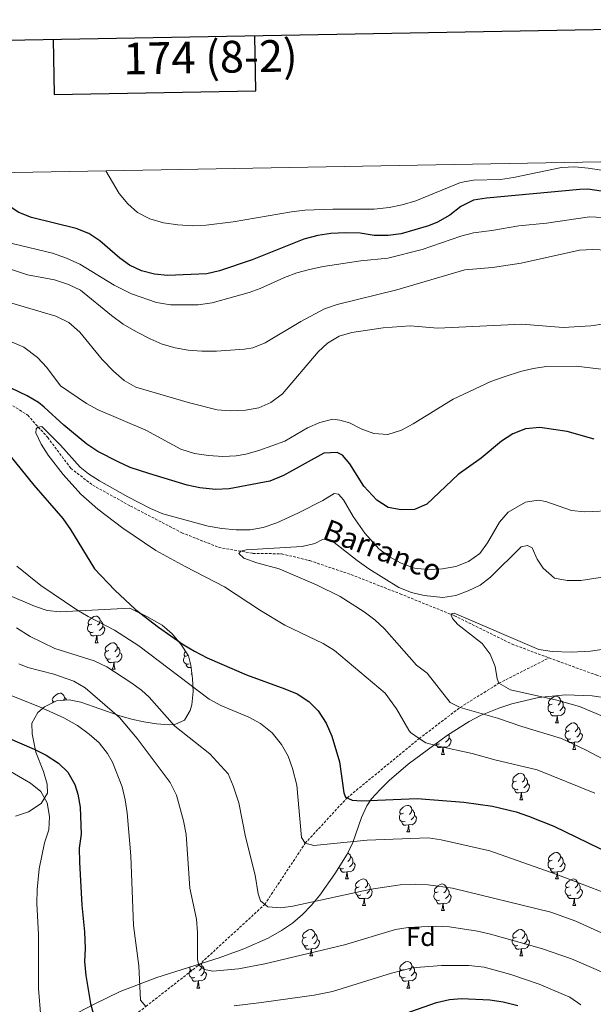
# Model space of a CAD drawing. Units: metres. Extents: x 624084 to 628592, y 4703697 to 4706748.
# Drawn here: x 626623 to 626840, y 4706136 to 4706508 of the extents above; entities that cross this region are included whole.
import ezdxf
from ezdxf.enums import TextEntityAlignment as Align

# ---------------------------------------------------------------- set-up
doc = ezdxf.new("R2010")
doc.units = ezdxf.units.M
doc.header["$MEASUREMENT"] = 0
doc.linetypes.add('TRAZOSX2', pattern=[1.5, 1, -0.5])
for name, color, linetype, lineweight in [('Level 11', 142, 'TRAZOSX2', 13), ('Level 35', 92, 'Continuous', 0), ('Level 36', 19, 'Continuous', 40), ('Level 37', 92, 'Continuous', 0), ('Level 4', 36, 'Continuous', 30), ('Level 43', 5, 'Continuous', 0), ('Level 5', 36, 'Continuous', 0), ('Level 61', 19, 'Continuous', 0), ('Level 63', 7, 'Continuous', 0)]:
    doc.layers.add(name, color=color, linetype=linetype, lineweight=lineweight)
doc.styles.add('Arial', font='ARIAL.TTF', dxfattribs={"height": 0.2})

msp = doc.modelspace()

# ---------------------------------------------------------------- linework, layer by layer
at = {"layer": 'Level 11', "color": 142, "linetype": 'TRAZOSX2', "lineweight": 13}
for points in [[(626489.13, 4706448.2, 532.75), (626497.87, 4706440.83, 531.63), (626513.24, 4706427.19, 529.9), (626527.89, 4706415.39, 528.68), (626539.91, 4706406.3, 527.82), (626590.17, 4706379.84, 522.44), (626614.42, 4706366.57, 521.05), (626626.28, 4706358.9, 520.18), (626633.82, 4706350.47, 519.49), (626642.59, 4706338.82, 518.97), (626650.83, 4706332.47, 518.1), (626665.11, 4706324.56, 517.58), (626684.47, 4706314.51, 516.88), (626698.36, 4706308.99, 515.5), (626711.29, 4706306.7, 514.46), (626722.15, 4706306.54, 513.94), (626732.77, 4706303.96, 513.07), (626748.34, 4706298.7, 512.37), (626766.85, 4706291.45, 511.33), (626787.38, 4706283.15, 509.77), (626809.18, 4706272.42, 507.86), (626823.11, 4706267.23, 506.73)], [(626647.28, 4706117.32, 550.79), (626654.03, 4706122.22, 550), (626670.91, 4706135.58, 545), (626690.86, 4706151.17, 540), (626715.78, 4706174.11, 535), (626731.04, 4706197.21, 530), (626746.86, 4706214.34, 525), (626774.1, 4706236.73, 520), (626789.57, 4706248.52, 515), (626804.15, 4706257.64, 510), (626823.11, 4706267.23, 506.73)], [(626823.11, 4706267.23, 506.73), (626826.22, 4706266.08, 506.47), (626840.9, 4706260.77, 505.61), (626900.68, 4706241.37, 503), (626929.44, 4706226.72, 499.53), (626951.9, 4706215.32, 498.32), (626959.02, 4706213.45, 496.93), (626974.53, 4706212.9, 495.54), (626986.79, 4706213.17, 494.68), (626995.27, 4706212.62, 494.33), (627001.12, 4706211.13, 494.15), (627015.01, 4706205.61, 493.46), (627027.02, 4706196.87, 492.94), (627035.86, 4706183.89, 491.55), (627041.95, 4706170.59, 490.68)]]:
    msp.add_polyline3d(points, dxfattribs=at)
at = {"layer": 'Level 35', "color": 92, "linetype": 'Continuous', "lineweight": 0, "ltscale": 0.5}
for points in [[(626618.51, 4706291.22, 540.62), (626628.89, 4706286.75, 539.82), (626633.66, 4706285.18, 539.13), (626638.56, 4706284.63, 538.76), (626664.9, 4706285.96, 538.76), (626671.27, 4706282.85, 537.31), (626677.04, 4706279.54, 537.2), (626680.82, 4706276.3, 537.2), (626684.14, 4706272.42, 537.2), (626686.98, 4706267.95, 537.2), (626687.87, 4706264.44, 537.2), (626688.48, 4706259.49, 537.38), (626688.7, 4706254.49, 537.91), (626688.21, 4706249.52, 538.78), (626687.66, 4706247.35, 539.28), (626685.42, 4706243.67, 542.06), (626681.78, 4706242.09, 545.81), (626679.75, 4706241.96, 546.92), (626674.94, 4706242.31, 548.5), (626670.12, 4706243.09, 549.7), (626665.41, 4706244.09, 550.39)], [(626633.54, 4706127.12, 561.18), (626651.33, 4706136.43, 561.51), (626661.17, 4706141.24, 560.59), (626675.02, 4706146.49, 558.94), (626698.59, 4706153.87, 555.83), (626707.91, 4706157.27, 554.34), (626717.03, 4706161.39, 552.66), (626722.13, 4706164.21, 551.59), (626726.3, 4706167.05, 550.61), (626730.06, 4706170.26, 549.61), (626733.47, 4706173.8, 548.59), (626736.6, 4706177.58, 547.57), (626742.25, 4706185.67, 545.53), (626746.91, 4706193.04, 543.78), (626749.09, 4706197.47, 542.84), (626752.28, 4706206.94, 541.04), (626754.3, 4706211.38, 540.1), (626756.09, 4706213.96, 539.44), (626759.32, 4706217.56, 538.29), (626762.72, 4706220.93, 536.96), (626769.96, 4706227.12, 533.99), (626784.78, 4706238.05, 528.56), (626792.91, 4706243.19, 526.04), (626797.28, 4706245.45, 525.05), (626804.13, 4706248.28, 524.07), (626809.02, 4706249.89, 523.58), (626819.09, 4706252.22, 522.91), (626829.32, 4706253.25, 522.46), (626839.45, 4706252.87, 522.03), (626844.4, 4706252.12, 521.76)], [(626665.41, 4706244.09, 550.39), (626660.64, 4706245.46, 550.66), (626646.33, 4706250.54, 550.85), (626641.91, 4706251.44, 551.08), (626637.16, 4706250.99, 551.41), (626632.6, 4706248.68, 552.19), (626630.06, 4706246.57, 553.16), (626627.79, 4706242.61, 555.82), (626627.94, 4706238.55, 558.96), (626629.32, 4706231.56, 563.26), (626632.25, 4706224.26, 567.74), (626633.62, 4706219.53, 569.13), (626633.73, 4706216.16, 569.82), (626631.42, 4706212.22, 571.18), (626626.62, 4706209.04, 572.6), (626621.67, 4706207.42, 573.04)]]:
    msp.add_polyline3d(points, dxfattribs=at)
at = {"layer": 'Level 36', "color": 92, "linetype": 'Continuous', "lineweight": 0}
for points in [[(626650.46, 4706280.02), (626649.93, 4706279.76), (626649.4, 4706279.81), (626649.13, 4706280.18), (626649.08, 4706280.6), (626649.24, 4706281.12), (626649.72, 4706281.72), (626650.35, 4706282.25), (626651.25, 4706282.84), (626652, 4706283), (626652.42, 4706282.94), (626652.95, 4706282.62), (626653.48, 4706282.04), (626653.64, 4706281.4), (626653.53, 4706280.55), (626653.11, 4706280.02), (626652.69, 4706279.6)], [(626651.04, 4706276.94), (626650.62, 4706276.78), (626650.03, 4706276.84), (626649.56, 4706277.05), (626649.13, 4706277.48), (626648.92, 4706278.06), (626648.92, 4706278.48), (626648.97, 4706279.06), (626649.4, 4706279.76)], [(626654.59, 4706279.12), (626655.05, 4706278.87), (626655.39, 4706278.26), (626655.28, 4706277.53), (626655.07, 4706276.89), (626654.49, 4706276.15), (626653.69, 4706275.67), (626652.84, 4706275.78), (626652.41, 4706275.64)], [(626653.64, 4706281.4), (626654.12, 4706281.08), (626654.43, 4706280.44), (626654.59, 4706280.12), (626654.59, 4706279.54), (626654.59, 4706279.12), (626654.22, 4706278.43), (626653.8, 4706277.95), (626653.32, 4706277.53)], [(626652.3, 4706275.64), (626651.41, 4706275.56), (626650.57, 4706275.56), (626650.14, 4706275.99), (626649.82, 4706276.46), (626649.82, 4706276.78)], [(626651.76, 4706272.96), (626652.19, 4706274.12), (626652.3, 4706275.64), (626652.41, 4706275.64), (626652.45, 4706275.06), (626652.48, 4706274.38), (626652.55, 4706273.76), (626652.67, 4706273.36), (626652.88, 4706272.96)], [(626651.76, 4706272.96), (626652.88, 4706272.96)], [(626656.93, 4706269.98), (626656.4, 4706269.72), (626655.87, 4706269.78), (626655.61, 4706270.14), (626655.55, 4706270.57), (626655.71, 4706271.09), (626656.19, 4706271.68), (626656.83, 4706272.22), (626657.73, 4706272.8), (626658.47, 4706272.96), (626658.9, 4706272.9), (626659.43, 4706272.59), (626659.96, 4706272), (626660.12, 4706271.36), (626660.01, 4706270.52), (626659.58, 4706269.98), (626659.16, 4706269.56)], [(626657.52, 4706266.9), (626657.09, 4706266.74), (626656.51, 4706266.8), (626656.03, 4706267.02), (626655.61, 4706267.44), (626655.39, 4706268.02), (626655.39, 4706268.44), (626655.45, 4706269.03), (626655.87, 4706269.72)], [(626661.07, 4706269.08), (626661.52, 4706268.84), (626661.87, 4706268.22), (626661.76, 4706267.5), (626661.55, 4706266.86), (626660.96, 4706266.12), (626660.17, 4706265.64), (626659.32, 4706265.74), (626658.89, 4706265.61)], [(626660.12, 4706271.36), (626660.59, 4706271.05), (626660.91, 4706270.41), (626661.07, 4706270.09), (626661.07, 4706269.51), (626661.07, 4706269.08), (626660.7, 4706268.4), (626660.28, 4706267.92), (626659.8, 4706267.5)], [(626686.7, 4706268.08), (626686.17, 4706267.82), (626685.64, 4706267.87), (626685.38, 4706268.24), (626685.32, 4706268.66), (626685.48, 4706269.18), (626685.88, 4706269.68)], [(626658.78, 4706265.61), (626657.89, 4706265.52), (626657.04, 4706265.52), (626656.62, 4706265.96), (626656.3, 4706266.43), (626656.3, 4706266.74)], [(626658.23, 4706262.92), (626658.67, 4706264.08), (626658.78, 4706265.61), (626658.89, 4706265.61), (626658.92, 4706265.02), (626658.96, 4706264.34), (626659.03, 4706263.72), (626659.14, 4706263.32), (626659.36, 4706262.92)], [(626687.29, 4706265), (626686.86, 4706264.84), (626686.28, 4706264.9), (626685.8, 4706265.11), (626685.38, 4706265.54), (626685.16, 4706266.12), (626685.16, 4706266.54), (626685.22, 4706267.12), (626685.64, 4706267.82)], [(626687.97, 4706263.65), (626687.66, 4706263.62), (626686.81, 4706263.62), (626686.39, 4706264.05), (626686.07, 4706264.52), (626686.07, 4706264.84)], [(626658.23, 4706262.92), (626659.36, 4706262.92)], [(626688, 4706261.02), (626688.22, 4706261.59)], [(626688, 4706261.02), (626688.29, 4706261.02)], [(626636.95, 4706250.94), (626636.42, 4706250.67), (626635.89, 4706250.73), (626635.63, 4706251.1), (626635.57, 4706251.52), (626635.73, 4706252.04), (626636.21, 4706252.64), (626636.85, 4706253.17), (626637.75, 4706253.75), (626638.49, 4706253.91), (626638.92, 4706253.86), (626639.45, 4706253.54), (626639.98, 4706252.96), (626640.14, 4706252.32), (626640.03, 4706251.47), (626639.85, 4706251.24)], [(626635.6, 4706250.2), (626635.89, 4706250.67)], [(626640.14, 4706252.32), (626640.61, 4706252), (626640.93, 4706251.36), (626640.94, 4706251.35)], [(626824.88, 4706246.7), (626824.45, 4706246.54), (626823.87, 4706246.6), (626823.39, 4706246.81), (626822.97, 4706247.23), (626822.75, 4706247.82), (626822.75, 4706248.24), (626822.81, 4706248.82), (626823.23, 4706249.51)], [(626824.29, 4706249.78), (626823.76, 4706249.51), (626823.23, 4706249.57), (626822.97, 4706249.94), (626822.91, 4706250.36), (626823.07, 4706250.88), (626823.55, 4706251.48), (626824.19, 4706252.01), (626825.09, 4706252.59), (626825.83, 4706252.75), (626826.26, 4706252.7), (626826.79, 4706252.38), (626827.32, 4706251.8), (626827.48, 4706251.16), (626827.37, 4706250.31), (626826.94, 4706249.78), (626826.52, 4706249.35)], [(626827.48, 4706251.16), (626827.95, 4706250.84), (626828.27, 4706250.2), (626828.43, 4706249.88), (626828.43, 4706249.3), (626828.43, 4706248.88), (626828.06, 4706248.19), (626827.64, 4706247.71), (626827.16, 4706247.29)], [(626826.14, 4706245.4), (626825.25, 4706245.32), (626824.4, 4706245.32), (626823.98, 4706245.75), (626823.66, 4706246.22), (626823.66, 4706246.54)], [(626828.43, 4706248.88), (626828.88, 4706248.63), (626829.23, 4706248.01), (626829.12, 4706247.29), (626828.91, 4706246.65), (626828.32, 4706245.91), (626827.53, 4706245.43), (626826.68, 4706245.53), (626826.25, 4706245.4)], [(626825.59, 4706242.72), (626826.03, 4706243.88), (626826.14, 4706245.4), (626826.25, 4706245.4), (626826.28, 4706244.82), (626826.32, 4706244.13), (626826.39, 4706243.52), (626826.5, 4706243.12), (626826.72, 4706242.72)], [(626825.59, 4706242.72), (626826.72, 4706242.72)], [(626830.77, 4706239.74), (626830.24, 4706239.48), (626829.71, 4706239.53), (626829.44, 4706239.9), (626829.39, 4706240.33), (626829.55, 4706240.85), (626830.03, 4706241.44), (626830.66, 4706241.97), (626831.56, 4706242.56), (626832.31, 4706242.72), (626832.73, 4706242.66), (626833.26, 4706242.35), (626833.79, 4706241.76), (626833.95, 4706241.12), (626833.84, 4706240.27), (626833.42, 4706239.74), (626833, 4706239.32)], [(626785.17, 4706238.29), (626785.19, 4706238.26), (626785.35, 4706237.94), (626785.35, 4706237.36), (626785.35, 4706236.94), (626784.98, 4706236.25), (626784.56, 4706235.77), (626784.08, 4706235.35)], [(626831.35, 4706236.66), (626830.93, 4706236.5), (626830.34, 4706236.56), (626829.87, 4706236.77), (626829.44, 4706237.2), (626829.23, 4706237.78), (626829.23, 4706238.2), (626829.28, 4706238.79), (626829.71, 4706239.48)], [(626834.9, 4706238.84), (626835.36, 4706238.59), (626835.7, 4706237.98), (626835.59, 4706237.25), (626835.38, 4706236.61), (626834.8, 4706235.87), (626834, 4706235.39), (626833.15, 4706235.5), (626832.72, 4706235.37)], [(626833.95, 4706241.12), (626834.43, 4706240.81), (626834.74, 4706240.17), (626834.9, 4706239.85), (626834.9, 4706239.27), (626834.9, 4706238.84), (626834.53, 4706238.15), (626834.11, 4706237.67), (626833.63, 4706237.25)], [(626781.8, 4706234.76), (626781.37, 4706234.6), (626780.79, 4706234.66), (626780.41, 4706234.82)], [(626783.06, 4706233.46), (626782.17, 4706233.38), (626781.32, 4706233.38), (626780.9, 4706233.81), (626780.58, 4706234.28), (626780.58, 4706234.6)], [(626785.35, 4706236.94), (626785.8, 4706236.69), (626786.15, 4706236.07), (626786.04, 4706235.35), (626785.83, 4706234.71), (626785.24, 4706233.97), (626784.45, 4706233.49), (626783.6, 4706233.59), (626783.17, 4706233.46)], [(626832.61, 4706235.37), (626831.72, 4706235.28), (626830.88, 4706235.28), (626830.45, 4706235.71), (626830.13, 4706236.19), (626830.13, 4706236.5)], [(626832.07, 4706232.68), (626832.5, 4706233.84), (626832.61, 4706235.37), (626832.72, 4706235.37), (626832.76, 4706234.78), (626832.79, 4706234.1), (626832.86, 4706233.48), (626832.98, 4706233.08), (626833.19, 4706232.68)], [(626782.51, 4706230.78), (626782.95, 4706231.94), (626783.06, 4706233.46), (626783.17, 4706233.46), (626783.2, 4706232.88), (626783.24, 4706232.19), (626783.31, 4706231.58), (626783.42, 4706231.18), (626783.64, 4706230.78)], [(626782.51, 4706230.78), (626783.64, 4706230.78)], [(626832.07, 4706232.68), (626833.19, 4706232.68)], [(626810.79, 4706220.69), (626810.26, 4706220.43), (626809.73, 4706220.48), (626809.47, 4706220.85), (626809.41, 4706221.28), (626809.57, 4706221.8), (626810.05, 4706222.39), (626810.69, 4706222.92), (626811.59, 4706223.51), (626812.33, 4706223.67), (626812.75, 4706223.61), (626813.29, 4706223.3), (626813.81, 4706222.71), (626813.97, 4706222.07), (626813.87, 4706221.22), (626813.44, 4706220.69), (626813.02, 4706220.27)], [(626811.37, 4706217.61), (626810.95, 4706217.45), (626810.37, 4706217.51), (626809.89, 4706217.72), (626809.47, 4706218.15), (626809.25, 4706218.73), (626809.25, 4706219.15), (626809.31, 4706219.74), (626809.73, 4706220.43)], [(626814.93, 4706219.79), (626815.38, 4706219.54), (626815.73, 4706218.93), (626815.61, 4706218.2), (626815.41, 4706217.56), (626814.82, 4706216.82), (626814.03, 4706216.34), (626813.17, 4706216.45), (626812.75, 4706216.32)], [(626813.97, 4706222.07), (626814.45, 4706221.76), (626814.77, 4706221.12), (626814.93, 4706220.8), (626814.93, 4706220.22), (626814.93, 4706219.79), (626814.55, 4706219.1), (626814.13, 4706218.62), (626813.65, 4706218.2)], [(626812.63, 4706216.32), (626811.75, 4706216.23), (626810.9, 4706216.23), (626810.47, 4706216.66), (626810.15, 4706217.14), (626810.15, 4706217.45)], [(626812.09, 4706213.63), (626812.53, 4706214.79), (626812.63, 4706216.32), (626812.75, 4706216.32), (626812.78, 4706215.73), (626812.81, 4706215.05), (626812.89, 4706214.43), (626813, 4706214.03), (626813.21, 4706213.63)], [(626812.09, 4706213.63), (626813.21, 4706213.63)], [(626768.15, 4706208.55), (626767.62, 4706208.29), (626767.09, 4706208.34), (626766.83, 4706208.71), (626766.77, 4706209.14), (626766.93, 4706209.66), (626767.41, 4706210.25), (626768.05, 4706210.78), (626768.95, 4706211.37), (626769.69, 4706211.53), (626770.12, 4706211.47), (626770.65, 4706211.16), (626771.18, 4706210.57), (626771.34, 4706209.93), (626771.23, 4706209.08), (626770.8, 4706208.55), (626770.38, 4706208.13)], [(626771.34, 4706209.93), (626771.81, 4706209.62), (626772.13, 4706208.98), (626772.29, 4706208.66), (626772.29, 4706208.08), (626772.29, 4706207.65), (626771.92, 4706206.96), (626771.5, 4706206.48), (626771.02, 4706206.06)], [(626768.74, 4706205.47), (626768.31, 4706205.31), (626767.73, 4706205.37), (626767.25, 4706205.58), (626766.83, 4706206.01), (626766.61, 4706206.59), (626766.61, 4706207.01), (626766.67, 4706207.6), (626767.09, 4706208.29)], [(626770, 4706204.18), (626769.11, 4706204.09), (626768.26, 4706204.09), (626767.84, 4706204.52), (626767.52, 4706205), (626767.52, 4706205.31)], [(626772.29, 4706207.65), (626772.74, 4706207.4), (626773.09, 4706206.79), (626772.98, 4706206.06), (626772.77, 4706205.42), (626772.18, 4706204.68), (626771.39, 4706204.2), (626770.54, 4706204.31), (626770.11, 4706204.18)], [(626769.45, 4706201.49), (626769.89, 4706202.65), (626770, 4706204.18), (626770.11, 4706204.18), (626770.14, 4706203.59), (626770.18, 4706202.91), (626770.25, 4706202.29), (626770.36, 4706201.89), (626770.58, 4706201.49)], [(626769.45, 4706201.49), (626770.58, 4706201.49)], [(626747.17, 4706193.56), (626747.46, 4706193.39), (626747.99, 4706192.8), (626748.15, 4706192.16), (626748.04, 4706191.32), (626747.62, 4706190.78), (626747.2, 4706190.36)], [(626824.29, 4706190.78), (626823.76, 4706190.52), (626823.23, 4706190.58), (626822.97, 4706190.94), (626822.91, 4706191.37), (626823.07, 4706191.89), (626823.55, 4706192.48), (626824.19, 4706193.02), (626825.09, 4706193.6), (626825.83, 4706193.76), (626826.26, 4706193.7), (626826.79, 4706193.39), (626827.32, 4706192.8), (626827.48, 4706192.16), (626827.37, 4706191.32), (626826.94, 4706190.78), (626826.52, 4706190.36)], [(626749.1, 4706189.88), (626749.56, 4706189.64), (626749.9, 4706189.02), (626749.79, 4706188.3), (626749.58, 4706187.66), (626749, 4706186.92), (626748.2, 4706186.44), (626747.35, 4706186.54), (626746.92, 4706186.41)], [(626748.15, 4706192.16), (626748.63, 4706191.85), (626748.94, 4706191.21), (626749.1, 4706190.89), (626749.1, 4706190.31), (626749.1, 4706189.88), (626748.73, 4706189.2), (626748.31, 4706188.72), (626747.83, 4706188.3)], [(626824.88, 4706187.7), (626824.45, 4706187.54), (626823.87, 4706187.6), (626823.39, 4706187.82), (626822.97, 4706188.24), (626822.75, 4706188.82), (626822.75, 4706189.24), (626822.81, 4706189.83), (626823.23, 4706190.52)], [(626828.43, 4706189.88), (626828.88, 4706189.64), (626829.23, 4706189.02), (626829.12, 4706188.3), (626828.91, 4706187.66), (626828.32, 4706186.92), (626827.53, 4706186.44), (626826.68, 4706186.54), (626826.25, 4706186.41)], [(626827.48, 4706192.16), (626827.95, 4706191.85), (626828.27, 4706191.21), (626828.43, 4706190.89), (626828.43, 4706190.31), (626828.43, 4706189.88), (626828.06, 4706189.2), (626827.64, 4706188.72), (626827.16, 4706188.3)], [(626745.55, 4706187.7), (626745.13, 4706187.54), (626744.54, 4706187.6), (626744.07, 4706187.82), (626743.79, 4706188.1)], [(626746.81, 4706186.41), (626745.92, 4706186.32), (626745.08, 4706186.32), (626744.65, 4706186.76), (626744.33, 4706187.23), (626744.33, 4706187.54)], [(626746.27, 4706183.72), (626746.7, 4706184.88), (626746.81, 4706186.41), (626746.92, 4706186.41), (626746.96, 4706185.82), (626746.99, 4706185.14), (626747.06, 4706184.52), (626747.18, 4706184.12), (626747.39, 4706183.72)], [(626826.14, 4706186.41), (626825.25, 4706186.32), (626824.4, 4706186.32), (626823.98, 4706186.76), (626823.66, 4706187.23), (626823.66, 4706187.54)], [(626825.59, 4706183.72), (626826.03, 4706184.88), (626826.14, 4706186.41), (626826.25, 4706186.41), (626826.28, 4706185.82), (626826.32, 4706185.14), (626826.39, 4706184.52), (626826.5, 4706184.12), (626826.72, 4706183.72)], [(626746.27, 4706183.72), (626747.39, 4706183.72)], [(626751.44, 4706180.75), (626750.91, 4706180.48), (626750.38, 4706180.54), (626750.12, 4706180.91), (626750.06, 4706181.34), (626750.22, 4706181.86), (626750.7, 4706182.45), (626751.34, 4706182.98), (626752.24, 4706183.56), (626752.98, 4706183.72), (626753.41, 4706183.67), (626753.94, 4706183.36), (626754.47, 4706182.77), (626754.63, 4706182.13), (626754.52, 4706181.28), (626754.09, 4706180.75), (626753.67, 4706180.32)], [(626825.59, 4706183.72), (626826.72, 4706183.72)], [(626830.77, 4706180.75), (626830.24, 4706180.48), (626829.71, 4706180.54), (626829.44, 4706180.91), (626829.39, 4706181.34), (626829.55, 4706181.86), (626830.03, 4706182.45), (626830.66, 4706182.98), (626831.56, 4706183.56), (626832.31, 4706183.72), (626832.73, 4706183.67), (626833.26, 4706183.36), (626833.79, 4706182.77), (626833.95, 4706182.13), (626833.84, 4706181.28), (626833.42, 4706180.75), (626833, 4706180.32)], [(626752.03, 4706177.67), (626751.6, 4706177.51), (626751.02, 4706177.57), (626750.54, 4706177.78), (626750.12, 4706178.2), (626749.9, 4706178.79), (626749.9, 4706179.21), (626749.96, 4706179.8), (626750.38, 4706180.48)], [(626755.58, 4706179.85), (626756.03, 4706179.6), (626756.38, 4706178.98), (626756.27, 4706178.26), (626756.06, 4706177.62), (626755.47, 4706176.88), (626754.68, 4706176.4), (626753.83, 4706176.5), (626753.4, 4706176.38)], [(626754.63, 4706182.13), (626755.1, 4706181.82), (626755.42, 4706181.18), (626755.58, 4706180.86), (626755.58, 4706180.28), (626755.58, 4706179.85), (626755.21, 4706179.16), (626754.79, 4706178.68), (626754.31, 4706178.26)], [(626781.8, 4706175.76), (626781.37, 4706175.6), (626780.79, 4706175.66), (626780.31, 4706175.88), (626779.89, 4706176.3), (626779.67, 4706176.88), (626779.67, 4706177.3), (626779.73, 4706177.89), (626780.15, 4706178.58)], [(626781.21, 4706178.84), (626780.68, 4706178.58), (626780.15, 4706178.64), (626779.89, 4706179), (626779.83, 4706179.43), (626779.99, 4706179.95), (626780.47, 4706180.54), (626781.11, 4706181.08), (626782.01, 4706181.66), (626782.75, 4706181.82), (626783.18, 4706181.76), (626783.71, 4706181.45), (626784.24, 4706180.86), (626784.4, 4706180.22), (626784.29, 4706179.38), (626783.86, 4706178.84), (626783.44, 4706178.42)], [(626784.4, 4706180.22), (626784.87, 4706179.91), (626785.19, 4706179.27), (626785.35, 4706178.95), (626785.35, 4706178.37), (626785.35, 4706177.94), (626784.98, 4706177.26), (626784.56, 4706176.78), (626784.08, 4706176.36)], [(626831.35, 4706177.67), (626830.93, 4706177.51), (626830.34, 4706177.57), (626829.87, 4706177.78), (626829.44, 4706178.2), (626829.23, 4706178.79), (626829.23, 4706179.21), (626829.28, 4706179.8), (626829.71, 4706180.48)], [(626834.9, 4706179.85), (626835.36, 4706179.6), (626835.7, 4706178.98), (626835.59, 4706178.26), (626835.38, 4706177.62), (626834.8, 4706176.88), (626834, 4706176.4), (626833.15, 4706176.5), (626832.72, 4706176.38)], [(626833.95, 4706182.13), (626834.43, 4706181.82), (626834.74, 4706181.18), (626834.9, 4706180.86), (626834.9, 4706180.28), (626834.9, 4706179.85), (626834.53, 4706179.16), (626834.11, 4706178.68), (626833.63, 4706178.26)], [(626753.29, 4706176.38), (626752.4, 4706176.29), (626751.55, 4706176.29), (626751.13, 4706176.72), (626750.81, 4706177.2), (626750.81, 4706177.51)], [(626752.74, 4706173.69), (626753.18, 4706174.85), (626753.29, 4706176.38), (626753.4, 4706176.38), (626753.43, 4706175.79), (626753.47, 4706175.1), (626753.54, 4706174.49), (626753.65, 4706174.09), (626753.87, 4706173.69)], [(626783.06, 4706174.47), (626782.17, 4706174.38), (626781.32, 4706174.38), (626780.9, 4706174.82), (626780.58, 4706175.29), (626780.58, 4706175.6)], [(626785.35, 4706177.94), (626785.8, 4706177.7), (626786.15, 4706177.08), (626786.04, 4706176.36), (626785.83, 4706175.72), (626785.24, 4706174.98), (626784.45, 4706174.5), (626783.6, 4706174.6), (626783.17, 4706174.47)], [(626832.61, 4706176.38), (626831.72, 4706176.29), (626830.88, 4706176.29), (626830.45, 4706176.72), (626830.13, 4706177.2), (626830.13, 4706177.51)], [(626832.07, 4706173.69), (626832.5, 4706174.85), (626832.61, 4706176.38), (626832.72, 4706176.38), (626832.76, 4706175.79), (626832.79, 4706175.1), (626832.86, 4706174.49), (626832.98, 4706174.09), (626833.19, 4706173.69)], [(626752.74, 4706173.69), (626753.87, 4706173.69)], [(626782.51, 4706171.78), (626782.95, 4706172.94), (626783.06, 4706174.47), (626783.17, 4706174.47), (626783.2, 4706173.88), (626783.24, 4706173.2), (626783.31, 4706172.58), (626783.42, 4706172.18), (626783.64, 4706171.78)], [(626782.51, 4706171.78), (626783.64, 4706171.78)], [(626832.07, 4706173.69), (626833.19, 4706173.69)], [(626731.46, 4706161.7), (626730.93, 4706161.44), (626730.4, 4706161.49), (626730.14, 4706161.86), (626730.08, 4706162.29), (626730.24, 4706162.81), (626730.72, 4706163.4), (626731.36, 4706163.93), (626732.26, 4706164.52), (626733, 4706164.68), (626733.43, 4706164.62), (626733.96, 4706164.31), (626734.49, 4706163.72), (626734.65, 4706163.08), (626734.54, 4706162.23), (626734.11, 4706161.7), (626733.69, 4706161.28)], [(626810.79, 4706161.7), (626810.26, 4706161.44), (626809.73, 4706161.49), (626809.46, 4706161.86), (626809.41, 4706162.29), (626809.57, 4706162.81), (626810.05, 4706163.4), (626810.68, 4706163.93), (626811.58, 4706164.52), (626812.33, 4706164.68), (626812.75, 4706164.62), (626813.28, 4706164.31), (626813.81, 4706163.72), (626813.97, 4706163.08), (626813.86, 4706162.23), (626813.44, 4706161.7), (626813.02, 4706161.28)], [(626732.05, 4706158.62), (626731.62, 4706158.46), (626731.04, 4706158.52), (626730.56, 4706158.73), (626730.14, 4706159.16), (626729.92, 4706159.74), (626729.92, 4706160.16), (626729.98, 4706160.75), (626730.4, 4706161.44)], [(626735.6, 4706160.8), (626736.05, 4706160.55), (626736.4, 4706159.94), (626736.29, 4706159.21), (626736.08, 4706158.57), (626735.49, 4706157.83), (626734.7, 4706157.35), (626733.85, 4706157.46), (626733.42, 4706157.33)], [(626734.65, 4706163.08), (626735.12, 4706162.77), (626735.44, 4706162.13), (626735.6, 4706161.81), (626735.6, 4706161.23), (626735.6, 4706160.8), (626735.23, 4706160.11), (626734.81, 4706159.63), (626734.33, 4706159.21)], [(626811.37, 4706158.62), (626810.95, 4706158.46), (626810.36, 4706158.52), (626809.89, 4706158.73), (626809.46, 4706159.16), (626809.25, 4706159.74), (626809.25, 4706160.16), (626809.3, 4706160.75), (626809.73, 4706161.44)], [(626814.92, 4706160.8), (626815.38, 4706160.55), (626815.72, 4706159.94), (626815.61, 4706159.21), (626815.4, 4706158.57), (626814.82, 4706157.83), (626814.02, 4706157.35), (626813.17, 4706157.46), (626812.74, 4706157.33)], [(626813.97, 4706163.08), (626814.45, 4706162.77), (626814.76, 4706162.13), (626814.92, 4706161.81), (626814.92, 4706161.23), (626814.92, 4706160.8), (626814.55, 4706160.11), (626814.13, 4706159.63), (626813.65, 4706159.21)], [(626733.31, 4706157.33), (626732.42, 4706157.24), (626731.57, 4706157.24), (626731.15, 4706157.67), (626730.83, 4706158.15), (626730.83, 4706158.46)], [(626732.76, 4706154.64), (626733.2, 4706155.8), (626733.31, 4706157.33), (626733.42, 4706157.33), (626733.45, 4706156.74), (626733.49, 4706156.06), (626733.56, 4706155.44), (626733.67, 4706155.04), (626733.89, 4706154.64)], [(626812.63, 4706157.33), (626811.74, 4706157.24), (626810.9, 4706157.24), (626810.47, 4706157.67), (626810.15, 4706158.15), (626810.15, 4706158.46)], [(626812.09, 4706154.64), (626812.52, 4706155.8), (626812.63, 4706157.33), (626812.74, 4706157.33), (626812.78, 4706156.74), (626812.81, 4706156.06), (626812.88, 4706155.44), (626813, 4706155.04), (626813.21, 4706154.64)], [(626732.76, 4706154.64), (626733.89, 4706154.64)], [(626812.09, 4706154.64), (626813.21, 4706154.64)], [(626689.41, 4706146.48), (626688.99, 4706146.32), (626688.4, 4706146.38), (626687.93, 4706146.59), (626687.5, 4706147.02), (626687.29, 4706147.6), (626687.29, 4706148.02), (626687.34, 4706148.61), (626687.77, 4706149.3)], [(626688.83, 4706149.56), (626688.3, 4706149.3), (626687.77, 4706149.35), (626687.5, 4706149.72), (626687.45, 4706150.15), (626687.53, 4706150.41)], [(626691.72, 4706151.72), (626691.85, 4706151.58), (626692.01, 4706150.94), (626691.9, 4706150.09), (626691.48, 4706149.56), (626691.06, 4706149.14)], [(626692.01, 4706150.94), (626692.49, 4706150.63), (626692.8, 4706149.99), (626692.96, 4706149.67), (626692.96, 4706149.09), (626692.96, 4706148.66), (626692.59, 4706147.97), (626692.17, 4706147.49), (626691.69, 4706147.07)], [(626768.74, 4706146.48), (626768.31, 4706146.32), (626767.73, 4706146.38), (626767.25, 4706146.59), (626766.83, 4706147.02), (626766.61, 4706147.6), (626766.61, 4706148.02), (626766.67, 4706148.61), (626767.09, 4706149.3)], [(626768.15, 4706149.56), (626767.62, 4706149.3), (626767.09, 4706149.35), (626766.83, 4706149.72), (626766.77, 4706150.15), (626766.93, 4706150.67), (626767.41, 4706151.26), (626768.05, 4706151.79), (626768.95, 4706152.38), (626769.69, 4706152.54), (626770.12, 4706152.48), (626770.65, 4706152.17), (626771.18, 4706151.58), (626771.34, 4706150.94), (626771.23, 4706150.09), (626770.8, 4706149.56), (626770.38, 4706149.14)], [(626771.34, 4706150.94), (626771.81, 4706150.63), (626772.13, 4706149.99), (626772.29, 4706149.67), (626772.29, 4706149.09), (626772.29, 4706148.66), (626771.92, 4706147.97), (626771.5, 4706147.49), (626771.02, 4706147.07)], [(626690.67, 4706145.19), (626689.78, 4706145.1), (626688.94, 4706145.1), (626688.51, 4706145.53), (626688.19, 4706146.01), (626688.19, 4706146.32)], [(626690.13, 4706142.5), (626690.56, 4706143.66), (626690.67, 4706145.19), (626690.78, 4706145.19), (626690.82, 4706144.6), (626690.85, 4706143.92), (626690.92, 4706143.3), (626691.04, 4706142.9), (626691.25, 4706142.5)], [(626692.96, 4706148.66), (626693.42, 4706148.41), (626693.76, 4706147.8), (626693.65, 4706147.07), (626693.44, 4706146.43), (626692.86, 4706145.69), (626692.06, 4706145.21), (626691.21, 4706145.32), (626690.78, 4706145.19)], [(626770, 4706145.19), (626769.11, 4706145.1), (626768.26, 4706145.1), (626767.84, 4706145.53), (626767.52, 4706146.01), (626767.52, 4706146.32)], [(626769.45, 4706142.5), (626769.89, 4706143.66), (626770, 4706145.19), (626770.11, 4706145.19), (626770.14, 4706144.6), (626770.18, 4706143.92), (626770.25, 4706143.3), (626770.36, 4706142.9), (626770.58, 4706142.5)], [(626772.29, 4706148.66), (626772.74, 4706148.41), (626773.09, 4706147.8), (626772.98, 4706147.07), (626772.77, 4706146.43), (626772.18, 4706145.69), (626771.39, 4706145.21), (626770.54, 4706145.32), (626770.11, 4706145.19)], [(626690.13, 4706142.5), (626691.25, 4706142.5)], [(626769.45, 4706142.5), (626770.58, 4706142.5)]]:
    msp.add_lwpolyline(points, dxfattribs=at)
at = {"layer": 'Level 4', "color": 36, "linetype": 'Continuous', "lineweight": 30}
for points in [[(626693.86, 4706412.27, 550), (626679.08, 4706411.62, 550), (626674.11, 4706412.16, 550), (626669.2, 4706413.42, 550), (626664.68, 4706415.63, 550), (626661.04, 4706418.25, 550), (626653.51, 4706424.81, 550), (626649.35, 4706427.59, 550), (626644.59, 4706429.47, 550), (626627.77, 4706433.56, 550), (626622.89, 4706435.51, 550), (626618.13, 4706438.67, 550), (626611.39, 4706443.14, 550), (626606.98, 4706445.48, 550), (626601.37, 4706448.02, 550), (626596.65, 4706450.15, 550)], [(626842.75, 4706443.54, 550), (626837.8, 4706444.24, 550), (626834.71, 4706444.2, 550), (626799.47, 4706440.9, 550), (626794.54, 4706440.09, 550), (626789.79, 4706437.78, 550), (626785.68, 4706434.51, 550), (626781.03, 4706431.83, 550), (626777.67, 4706430.46, 550), (626767.32, 4706427.45, 550), (626762.37, 4706426.76, 550), (626757.11, 4706426.8, 550), (626751.84, 4706427.68, 550), (626746.22, 4706427.81, 550), (626740.72, 4706427.53, 550), (626735.77, 4706426.82, 550), (626730.51, 4706425.37, 550), (626711.07, 4706417.58, 550), (626698.74, 4706413.4, 550), (626693.86, 4706412.27, 550)], [(626829.99, 4706352.69, 525), (626819.68, 4706354.22, 525), (626814.19, 4706353.76, 525), (626809.39, 4706351.83, 525), (626805.22, 4706349.07, 525), (626797.48, 4706342.65, 525), (626788.78, 4706336.49, 525), (626776.93, 4706325.28, 525), (626772.33, 4706323.3, 525), (626767.34, 4706323.2, 525), (626762.41, 4706324.02, 525), (626758.05, 4706326.85, 525), (626753.19, 4706332.09, 525), (626747.87, 4706340.54, 525), (626745.13, 4706343.78, 525), (626743.12, 4706344.83, 525), (626738.08, 4706344.61, 525), (626722.92, 4706336.16, 525), (626717.69, 4706334.03, 525), (626702.37, 4706331.03, 525), (626697.13, 4706330.86, 525), (626691.31, 4706331.45, 525), (626686.43, 4706332.52, 525), (626672.01, 4706336.88, 525), (626664.95, 4706339.19, 525), (626660.41, 4706341.3, 525), (626652.73, 4706345.16, 525), (626648.59, 4706347.97, 525), (626639.86, 4706355.09, 525), (626632.55, 4706361.92, 525), (626630.35, 4706363.69, 525), (626626.03, 4706366.2, 525), (626601.51, 4706377.91, 525)], [(626840.19, 4706349.83, 525), (626829.99, 4706352.69, 525)], [(626619.04, 4706344.31, 525), (626628.6, 4706332.52, 525), (626639.51, 4706319.85, 525), (626642.39, 4706315.78, 525), (626651.45, 4706300.93, 525), (626659.19, 4706292.83, 525), (626666.96, 4706285.53, 525), (626675.63, 4706278.86, 525), (626684.96, 4706272.33, 525), (626689.22, 4706269.72, 525), (626694.01, 4706267.28, 525), (626708.85, 4706260.82, 525), (626723.34, 4706255.59, 525), (626727.98, 4706253.6, 525), (626732.4, 4706250.71, 525), (626735.99, 4706247.24, 525), (626739, 4706242.6, 525), (626741.15, 4706237.72, 525), (626744.06, 4706228.02, 525), (626745.7, 4706216.25, 525), (626746.32, 4706214.59, 525), (626748.78, 4706213.47, 525), (626752.25, 4706213.29, 525), (626773.39, 4706214.09, 525), (626790.98, 4706212.75, 525), (626801.72, 4706211.22, 525), (626810.65, 4706209.03, 525), (626815.38, 4706207.43, 525), (626824.97, 4706203.62, 525), (626846.4, 4706193.22, 525)], [(626613.72, 4706239.19, 550), (626628.78, 4706232.76, 550), (626633.26, 4706230.49, 550), (626637.85, 4706227.52, 550), (626641.43, 4706224.03, 550), (626644.04, 4706219.38, 550), (626645.21, 4706215.71, 550), (626646.08, 4706210.78, 550), (626646.45, 4706200.63, 550), (626645.73, 4706195.34, 550), (626645.89, 4706190.01, 550), (626646.71, 4706173.8, 550), (626647.74, 4706163.77, 550), (626647.97, 4706157.49, 550), (626647.78, 4706152.49, 550), (626648.28, 4706147.26, 550), (626650.04, 4706136.72, 550), (626653.55, 4706123.88, 550)], [(626764.46, 4706131.38, 550), (626780.66, 4706137.06, 550), (626785.55, 4706138.17, 550), (626790.01, 4706138.52, 550), (626800.71, 4706138.08, 550), (626805.82, 4706137.36, 550), (626811.31, 4706135.94, 550)]]:
    msp.add_polyline3d(points, dxfattribs=at)
at = {"layer": 'Level 5', "color": 36, "linetype": 'Continuous', "lineweight": 0}
for points in [[(626655.83, 4706451.23, 555), (626660.81, 4706442.66, 555), (626664.04, 4706438.73, 555), (626667.77, 4706435.41, 555), (626672.41, 4706433.04, 555), (626677.51, 4706431.62, 555), (626682.96, 4706430.8, 555), (626688.56, 4706430.46, 555), (626693.71, 4706430.71, 555), (626703.8, 4706431.88, 555), (626725.92, 4706435.72, 555), (626730.89, 4706436.32, 555), (626741.46, 4706436.71, 555), (626757.12, 4706436.76, 555), (626762.75, 4706437.4, 555), (626767.66, 4706438.37, 555), (626772.83, 4706439.93, 555), (626789.68, 4706446.77, 555), (626794.59, 4706447.73, 555), (626804.74, 4706447.98, 555), (626809.68, 4706448.72, 555), (626827.82, 4706452.52, 555), (626832.81, 4706452.7, 555), (626837.94, 4706452.2, 555), (626858.97, 4706449.08, 555)], [(626843.37, 4706433.57, 545), (626838.37, 4706433.77, 545), (626822.22, 4706431.44, 545), (626811.69, 4706430.46, 545), (626801.55, 4706428.61, 545), (626794.65, 4706427.82, 545), (626789.83, 4706426.5, 545), (626775.26, 4706421.53, 545), (626762.27, 4706418.27, 545), (626752.04, 4706417.22, 545), (626737.83, 4706415.07, 545), (626732.73, 4706413.93, 545), (626727.9, 4706412.62, 545), (626723.22, 4706410.86, 545), (626714.07, 4706406.78, 545), (626709.86, 4706405.3, 545), (626695.91, 4706401.3, 545), (626690.7, 4706400.6, 545), (626680.21, 4706400.6, 545), (626674.91, 4706401.49, 545), (626665.41, 4706404.72, 545), (626658.93, 4706407.98, 545), (626645.94, 4706415.97, 545), (626640.97, 4706418.26, 545), (626635.64, 4706420.05, 545), (626620.42, 4706423.73, 545)], [(626845.06, 4706421.29, 540), (626839.71, 4706421.47, 540), (626834.57, 4706421.21, 540), (626812.59, 4706416.31, 540), (626801.8, 4706414.75, 540), (626791.33, 4706413.86, 540), (626765.71, 4706406.2, 540), (626743.09, 4706400.75, 540), (626738.38, 4706399.06, 540), (626729.45, 4706394.28, 540), (626715.94, 4706386.21, 540), (626711.27, 4706384.34, 540), (626708.19, 4706383.78, 540), (626697.54, 4706383.15, 540), (626692.03, 4706383.05, 540), (626686.85, 4706383.41, 540), (626681.92, 4706384.36, 540), (626677.11, 4706385.78, 540), (626672.48, 4706387.72, 540), (626667.36, 4706390.44, 540), (626662.3, 4706393.32, 540), (626657.94, 4706396.5, 540), (626646.21, 4706406.09, 540), (626641.73, 4706408.3, 540), (626636.42, 4706409.99, 540), (626626.24, 4706411.96, 540), (626613.24, 4706416.16, 540)], [(626617.26, 4706402.09, 535), (626636.92, 4706396.36, 535), (626641.85, 4706393.86, 535), (626645.95, 4706390.24, 535), (626654.38, 4706379.99, 535), (626658.65, 4706375.5, 535), (626662.74, 4706371.97, 535), (626667.1, 4706369.51, 535), (626687.41, 4706363.58, 535), (626697.79, 4706360.93, 535), (626702.77, 4706360.55, 535), (626708.56, 4706360.76, 535), (626713.52, 4706361.63, 535), (626718.1, 4706363.64, 535), (626722.49, 4706366.99, 535), (626735.89, 4706382.86, 535), (626739.42, 4706386.13, 535), (626743.9, 4706388.74, 535), (626748.69, 4706390.18, 535), (626760.51, 4706391.86, 535), (626770.72, 4706392.63, 535), (626781.14, 4706391.8, 535), (626812.85, 4706393.24, 535), (626828.39, 4706392.07, 535), (626838.96, 4706392.61, 535), (626849.24, 4706394.21, 535)], [(626648.44, 4706363.33, 530), (626638.61, 4706370.03, 530), (626633.45, 4706376.97, 530), (626629.98, 4706380.64, 530), (626624.79, 4706384.63, 530), (626610.59, 4706390.7, 530)], [(626843.95, 4706376.22, 530), (626833.39, 4706377.47, 530), (626822.11, 4706377.25, 530), (626817.16, 4706376.52, 530), (626812.29, 4706375.37, 530), (626806.2, 4706373.43, 530), (626801.14, 4706371.57, 530), (626786.89, 4706364.98, 530), (626771.79, 4706355.59, 530), (626767.4, 4706353.21, 530), (626762.21, 4706351.65, 530), (626756.95, 4706351.98, 530), (626752.24, 4706353.7, 530), (626747.75, 4706355.97, 530), (626744.14, 4706357.04, 530), (626741.45, 4706357.34, 530), (626736.6, 4706356.14, 530), (626731.93, 4706354.17, 530), (626723.37, 4706349.05, 530), (626713.5, 4706345.52, 530), (626708.67, 4706344.22, 530), (626704.97, 4706343.58, 530), (626699.97, 4706343.3, 530), (626694.56, 4706343.62, 530), (626689.27, 4706344.49, 530), (626684.11, 4706346.09, 530), (626670.9, 4706353.2, 530), (626652.85, 4706360.96, 530), (626648.44, 4706363.33, 530)], [(626847.94, 4706322.95, 520), (626836.53, 4706322.39, 520), (626831.56, 4706322.89, 520), (626821.93, 4706326.27, 520), (626819.05, 4706326.84, 520), (626814.2, 4706326.06, 520), (626807.63, 4706322.26, 520), (626804.4, 4706318.44, 520), (626799.94, 4706310.66, 520), (626797.03, 4706306.6, 520), (626792.75, 4706303.58, 520), (626787.96, 4706301.81, 520), (626782.93, 4706300.85, 520), (626777.32, 4706300.62, 520), (626772.35, 4706301.18, 520), (626767.24, 4706302.96, 520), (626762.82, 4706305.41, 520), (626758.81, 4706308.38, 520), (626753.52, 4706314.33, 520), (626749.18, 4706320.64, 520), (626745.48, 4706326.95, 520), (626743.68, 4706329.08, 520), (626741.98, 4706329.35, 520), (626737.77, 4706326.64, 520), (626728.33, 4706321.86, 520), (626720.3, 4706318.2, 520), (626715.23, 4706316.52, 520), (626710.3, 4706315.66, 520), (626705.02, 4706315.61, 520), (626699.61, 4706316.04, 520), (626694.4, 4706316.94, 520), (626677.25, 4706321.63, 520), (626672.65, 4706323.6, 520), (626664.03, 4706328.08, 520), (626653.42, 4706334.05, 520), (626649.21, 4706336.75, 520), (626646.08, 4706339.24, 520), (626638.63, 4706347.58, 520), (626631.6, 4706354.6, 520), (626630.1, 4706354.35, 520), (626629.42, 4706353.7, 520), (626629.41, 4706352.18, 520)], [(626629.41, 4706352.18, 520), (626631.31, 4706348.01, 520), (626634.03, 4706343.8, 520), (626639.65, 4706336.53, 520), (626646.34, 4706329.12, 520), (626652.74, 4706323.38, 520), (626662.18, 4706316.21, 520), (626674.61, 4706307.8, 520), (626685.71, 4706301.7, 520), (626700.6, 4706294.04, 520), (626714.18, 4706285.08, 520), (626723.37, 4706279.54, 520), (626737.8, 4706272.69, 520), (626742.07, 4706270.08, 520), (626761.22, 4706253.91, 520), (626765.56, 4706248.04, 520), (626770.2, 4706239.92, 520), (626770.87, 4706239.06, 520), (626774.1, 4706236.73, 520), (626776.58, 4706235.17, 520), (626781.41, 4706233.87, 520), (626794.13, 4706231.08, 520), (626802.62, 4706228.66, 520), (626818.64, 4706224.93, 520), (626840.43, 4706216.16, 520)], [(626739.38, 4706312.14, 515), (626737.61, 4706311.96, 515), (626734.75, 4706310.39, 515), (626729.86, 4706309.31, 515), (626708.73, 4706308.03, 515), (626706.71, 4706307.58, 515), (626705.96, 4706306.65, 515), (626707.91, 4706304.88, 515), (626712.73, 4706303.15, 515), (626721.28, 4706300.84, 515), (626735.28, 4706294.88, 515), (626744.21, 4706290.42, 515), (626753.32, 4706284.67, 515), (626757.32, 4706281.62, 515), (626760.98, 4706278.22, 515), (626773.11, 4706264.5, 515), (626777.08, 4706261.44, 515), (626785.83, 4706250.37, 515), (626789.57, 4706248.52, 515), (626803.66, 4706244.46, 515), (626812.8, 4706241.33, 515), (626827.8, 4706236.75, 515), (626836.83, 4706232.46, 515), (626882.15, 4706208.54, 515)], [(626848.94, 4706298.63, 515), (626835.08, 4706296.42, 515), (626830.01, 4706296.44, 515), (626825.12, 4706297.36, 515), (626820.87, 4706301.16, 515), (626818.66, 4706304.58, 515), (626816.75, 4706308.84, 515), (626815.02, 4706309.64, 515), (626812.56, 4706309.16, 515), (626801.04, 4706297.73, 515), (626797.06, 4706294.73, 515), (626792.56, 4706292.51, 515), (626787.95, 4706290.84, 515), (626782.97, 4706290.03, 515), (626776.03, 4706290.82, 515), (626771.14, 4706291.97, 515), (626766.43, 4706293.85, 515), (626755.07, 4706300.92, 515), (626750.64, 4706303.99, 515), (626741.38, 4706311.26, 515), (626739.38, 4706312.14, 515)], [(626622.19, 4706301.87, 530), (626631.3, 4706294.63, 530), (626644.84, 4706285.37, 530), (626649.14, 4706282.81, 530), (626659.09, 4706277.67, 530), (626668.22, 4706271.82, 530), (626694.76, 4706251.6, 530), (626699.16, 4706249.23, 530), (626709.78, 4706244.79, 530), (626714.22, 4706242.5, 530), (626718.53, 4706238.97, 530), (626722.13, 4706234.48, 530), (626724.66, 4706230.16, 530), (626726.2, 4706225.4, 530), (626727.89, 4706219.2, 530), (626729.69, 4706199.36, 530), (626731.04, 4706197.21, 530), (626734.37, 4706196.4, 530), (626754.49, 4706198.39, 530), (626777.46, 4706199.2, 530), (626782.42, 4706198.54, 530), (626800.75, 4706194.33, 530), (626826.01, 4706185.46, 530), (626854.34, 4706174.6, 530)], [(626848.9, 4706271.24, 510), (626838.83, 4706269.75, 510), (626831.47, 4706269.38, 510), (626824.25, 4706269.63, 510), (626819.31, 4706270.41, 510), (626787.34, 4706284.1, 510), (626786.36, 4706284.05, 510), (626786.22, 4706283.42, 510), (626786.64, 4706282.11, 510), (626788.71, 4706279.9, 510), (626797.88, 4706272.72, 510), (626800.84, 4706268.61, 510), (626802.75, 4706263.97, 510), (626803.54, 4706259.3, 510), (626804.15, 4706257.64, 510), (626808.57, 4706255.16, 510), (626826.1, 4706251.29, 510), (626834.67, 4706248.89, 510), (626860.62, 4706237.95, 510)], [(626621.99, 4706278.52, 535), (626627.25, 4706275.28, 535), (626636.57, 4706270.83, 535), (626651.4, 4706266.11, 535), (626656.16, 4706263.86, 535), (626665.23, 4706257.99, 535), (626669.24, 4706255.01, 535), (626672.17, 4706252.38, 535), (626681.85, 4706241.5, 535), (626695.05, 4706230.94, 535), (626701.92, 4706223.46, 535), (626703.89, 4706218.86, 535), (626706.01, 4706212.42, 535), (626708.47, 4706199.63, 535), (626712.11, 4706185.11, 535), (626713.28, 4706178.13, 535), (626714.13, 4706175.5, 535), (626716.91, 4706173.15, 535), (626721.9, 4706172.77, 535), (626726.42, 4706173.46, 535), (626755.98, 4706179.84, 535), (626766.93, 4706181.46, 535), (626772.52, 4706181.74, 535), (626777.51, 4706181.48, 535), (626786.65, 4706180.23, 535), (626823.76, 4706171.17, 535), (626833.19, 4706167.76, 535), (626842.98, 4706163.38, 535)], [(626622.93, 4706265.02, 540), (626626.38, 4706263.55, 540), (626636.11, 4706261.02, 540), (626643.72, 4706258.47, 540), (626648.04, 4706255.94, 540), (626660.96, 4706244.66, 540), (626667.66, 4706236.84, 540), (626680.03, 4706220.19, 540), (626682.46, 4706215.32, 540), (626685.13, 4706205.64, 540), (626686.05, 4706200.56, 540), (626687.55, 4706180.19, 540), (626690.07, 4706168.48, 540), (626690.43, 4706163.49, 540), (626690.39, 4706153.28, 540), (626690.86, 4706151.17, 540), (626693.07, 4706149.5, 540), (626696.13, 4706148.94, 540), (626705.87, 4706149.79, 540), (626715.87, 4706151.67, 540), (626745.89, 4706158.84, 540), (626765.09, 4706164.57, 540), (626769.93, 4706165.39, 540), (626774.92, 4706165.65, 540), (626780.49, 4706165.84, 540), (626785.49, 4706165.58, 540), (626796.15, 4706164.05, 540), (626801.02, 4706162.9, 540), (626820.25, 4706157.41, 540), (626831.61, 4706153.55, 540), (626846.73, 4706147.04, 540)], [(626619.68, 4706253.16, 545), (626630.77, 4706248.74, 545), (626639.86, 4706244.59, 545), (626645.09, 4706241.64, 545), (626649.53, 4706238.4, 545), (626653.32, 4706235.14, 545), (626656.43, 4706231.17, 545), (626658.24, 4706227.9, 545), (626661.91, 4706218.56, 545), (626663.14, 4706213.64, 545), (626663.87, 4706208.69, 545), (626665.19, 4706192.4, 545), (626666.2, 4706166.13, 545), (626668.18, 4706150.92, 545), (626668.92, 4706137.88, 545), (626670.91, 4706135.58, 545)], [(626615.18, 4706226.97, 555), (626627.33, 4706219.93, 555), (626631.25, 4706216.82, 555), (626633.58, 4706212.51, 555), (626634.55, 4706207.31, 555), (626634.23, 4706202.32, 555), (626632.66, 4706197.37, 555), (626630.57, 4706187.55, 555), (626629.83, 4706179.68, 555), (626629.72, 4706174.49, 555), (626630.31, 4706162.79, 555), (626630.36, 4706142.34, 555), (626631.23, 4706131.51, 555)], [(626704.25, 4706135.84, 545), (626714.61, 4706137.09, 545), (626734.42, 4706139.82, 545), (626741.3, 4706141.19, 545), (626763.62, 4706148.2, 545), (626771.4, 4706150.17, 545), (626782.47, 4706151.09, 545), (626792.89, 4706151.09, 545), (626798.65, 4706150.42, 545), (626808.7, 4706147.65, 545), (626819.39, 4706143.97, 545), (626828.62, 4706140.14, 545), (626830.94, 4706139.04, 545), (626835.18, 4706136.14, 545)]]:
    msp.add_polyline3d(points, dxfattribs=at)
at = {"layer": 'Level 61', "color": 19, "linetype": 'Continuous', "lineweight": 0}
msp.add_lwpolyline([(624961.27, 4706420.38), (628385.05, 4706482.71), (628427.66, 4704169.44), (625002.73, 4704107.11), (624961.27, 4706420.38)], close=True, dxfattribs=at)
at = {"layer": 'Level 63', "linetype": 'Continuous', "lineweight": 30}
for points in [[(624892.94, 4706469.08), (624938.85, 4704054.52), (628493.17, 4704122.2), (628447.32, 4706533.76), (624892.94, 4706469.08)], [(626635.92, 4706500.8), (626636.3, 4706480.02), (626712.46, 4706481.41), (626712.08, 4706502.18)]]:
    msp.add_lwpolyline(points, dxfattribs=at)

# ---------------------------------------------------------------- texts
at = {"layer": 'Level 37', "color": 92, "linetype": 'Continuous', "lineweight": 0, "style": 'Arial'}
msp.add_text('Fd', height=7, dxfattribs=at).set_placement((626774.77, 4706161.89, 541.2), align=Align.MIDDLE_CENTER)
at = {"layer": 'Level 43', "color": 142, "linetype": 'Continuous', "lineweight": 0, "style": 'Arial'}
msp.add_text('Barranco', height=8, rotation=-20.7515, dxfattribs=at).set_placement((626736.2, 4706310.04, 517.58), align=Align.BOTTOM_LEFT)
at = {"layer": 'Level 63', "linetype": 'Continuous', "lineweight": 0, "style": 'Arial'}
msp.add_text('174 (8-2)', height=12, rotation=1.0421, dxfattribs=at).set_placement((626695.28, 4706494.16), align=Align.MIDDLE_CENTER)

doc.saveas('drawing.dxf')
